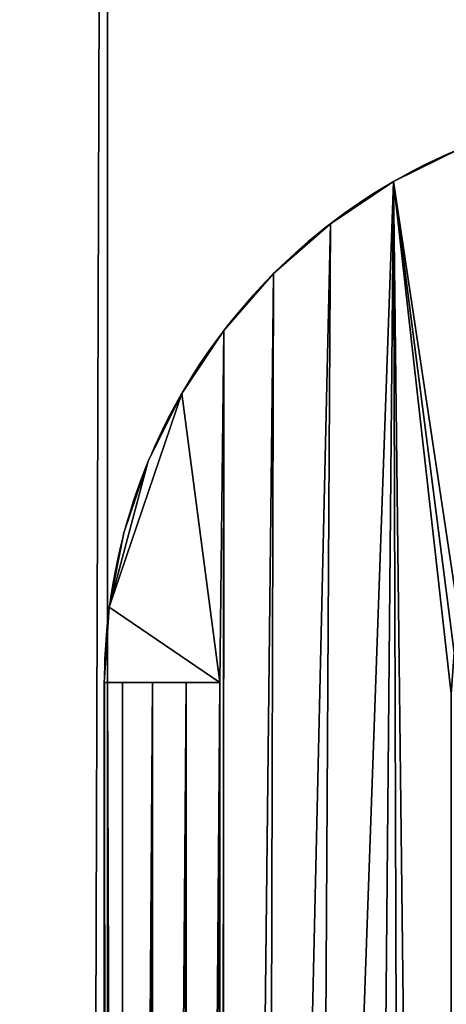
# Model space of a CAD drawing. Extents: x 0 to 6281, y 0 to 7057.
# Drawn here: x 4628 to 4631, y 7019 to 7028 of the extents above; entities that cross this region are included whole.
import ezdxf

# ---------------------------------------------------------------- set-up
doc = ezdxf.new("R2010")
doc.units = 0
doc.header["$LTSCALE"] = 25.4
doc.layers.get('0').update_dxf_attribs({"color": 13, "linetype": 'CONTINUOUS'})

# ---------------------------------------------------------------- blocks, each defined once
blk = doc.blocks.new('GROUP_42')
at = {"color": 0}
for p, q in [((164, 165, 110), (164, 5, 110)), ((164, 165, 110), (164, 5, 110)), ((165, 5, 109), (165, 164, 109)), ((165, 5, 109), (165, 164, 109)), ((164, 5), (164, 43)), ((164, 5), (164, 43)), ((165, 42.0634, 1), (165, 5, 1)), ((165, 42.0634, 1), (165, 5, 1)), ((164.2924, 5, 0.0018), (164, 5)), ((164, 5, 110), (164.2924, 5, 109.9982)), ((164, 5), (164.9572, 4.3474)), ((164.9572, 4.3474, 110), (164, 5, 110)), ((164.583, 5, 0.0302), (164.2924, 5, 0.0018)), ((164.2924, 5, 109.9982), (164.583, 5, 109.9698)), ((165, 5), (164.2924, 5, 0.0018)), ((164.583, 5, 0.0302), (164.2924, 5, 0.0018)), ((164.2924, 5, 109.9982), (164.583, 5, 109.9698)), ((164.2924, 5, 109.9982), (165, 5, 110)), ((164.8409, 5, 0.1591), (164.583, 5, 0.0302)), ((164.583, 5, 109.9698), (164.8409, 5, 109.8409)), ((164.8409, 5, 0.1591), (164.583, 5, 0.0302)), ((164.583, 5, 109.9698), (164.8409, 5, 109.8409)), ((164.9698, 5, 0.417), (164.8409, 5, 0.1591)), ((164.8409, 5, 109.8409), (164.9698, 5, 109.583)), ((164.9698, 5, 0.417), (164.8409, 5, 0.1591)), ((164.8409, 5, 109.8409), (164.9698, 5, 109.583)), ((164.9982, 5, 0.7076), (164.9698, 5, 0.417)), ((164.9698, 5, 109.583), (164.9982, 5, 109.2924)), ((164.9982, 5, 0.7076), (164.9698, 5, 0.417)), ((164.9698, 5, 109.583), (164.9982, 5, 109.2924)), ((164.9982, 5, 0.7076), (165, 5)), ((164.9982, 5, 0.7076), (165, 5, 1)), ((165, 5, 109), (164.9982, 5, 109.2924)), ((164.9982, 5, 109.2924), (165, 5, 110)), ((164.9982, 5, 0.7076), (165, 5, 1)), ((165, 5, 109), (164.9982, 5, 109.2924)), ((164.9982, 5, 0.7076), (165, 5)), ((164.9982, 5, 109.2924), (165, 5, 110)), ((165, 5, 1), (165, 5, 109)), ((165, 5, 1), (165, 5, 109)), ((164.9572, 4.3474), (164.9572, 4.3474, 110)), ((164.9572, 4.3474), (164.9572, 4.3474, 110)), ((164.8296, 3.7059), (164.8296, 3.7059, 110)), ((164.8296, 3.7059), (164.8296, 3.7059, 110)), ((164.6194, 3.0866), (164.6194, 3.0866, 110)), ((164.6194, 3.0866), (164.6194, 3.0866, 110)), ((164.3301, 2.5), (164.3301, 2.5, 110)), ((164.3301, 2.5), (164.3301, 2.5, 110)), ((163.9668, 1.9562), (163.9668, 1.9562, 110)), ((163.9668, 1.9562), (163.9668, 1.9562, 110)), ((163.5355, 1.4645), (163.5355, 1.4645, 110)), ((163.5355, 1.4645), (163.5355, 1.4645, 110)), ((163.0438, 1.0332), (163.0438, 1.0332, 110)), ((163.0438, 1.0332), (163.0438, 1.0332, 110)), ((162.5, 0.6699), (162.5, 0.6699, 110)), ((162.5, 0.6699), (162.5, 0.6699, 110))]:
    blk.add_line(p, q, dxfattribs=at)
for centre, start, end in [((160, 5), 352.5, 0), ((160, 5, 110), 352.5, 0), ((160, 5), 277.5, 352.5), ((160, 5, 110), 277.5, 352.5), ((160, 5), 277.5, 352.5), ((160, 5, 110), 277.5, 352.5), ((160, 5), 277.5, 352.5), ((160, 5, 110), 277.5, 352.5), ((160, 5), 277.5, 352.5), ((160, 5, 110), 277.5, 352.5), ((160, 5), 277.5, 352.5), ((160, 5, 110), 277.5, 352.5), ((160, 5), 277.5, 352.5), ((160, 5, 110), 277.5, 352.5), ((160, 5), 277.5, 352.5), ((160, 5, 110), 277.5, 352.5), ((160, 5), 277.5, 352.5), ((160, 5, 110), 277.5, 352.5), ((160, 5), 277.5, 352.5), ((160, 5, 110), 277.5, 352.5), ((160, 5), 277.5, 352.5), ((160, 5, 110), 277.5, 352.5), ((160, 5), 277.5, 352.5), ((160, 5), 277.5, 352.5), ((160, 5, 110), 277.5, 352.5), ((160, 5, 110), 277.5, 352.5)]:
    blk.add_arc(centre, 5, start, end, dxfattribs=at)
mesh = blk.add_polyface(dxfattribs=at)
corners = [(0, 1, 110), (159.9018, 3, 110), (0, 3, 110), (160, 1, 110), (160.2602, 3.0235, 110), (160.6526, 0.0428, 110), (160.516, 3.0744, 110), (160.7629, 3.1582, 110), (161.2941, 0.1704, 110), (160.9968, 3.2735, 110), (161.2136, 3.4184, 110), (161.4097, 3.5903, 110), (161.9134, 0.3806, 110), (161.5816, 3.7864, 110), (161.7265, 4.0032, 110), (161.8418, 4.2371, 110), (161.9256, 4.484, 110), (162.5, 0.6699, 110), (161.9765, 4.7398, 110), (162, 5.0982, 110), (162, 165, 110), (164, 165, 110), (163.0438, 1.0332, 110), (163.5355, 1.4645, 110), (163.9668, 1.9562, 110), (164, 5, 110), (164.3301, 2.5, 110), (164.9572, 4.3474, 110), (164.6194, 3.0866, 110), (164.8296, 3.7059, 110)]
mesh.append_faces([[corners[k] for k in face] for face in [(0, 1, 2), (27, 28, 29)]], dxfattribs={"vtx0": -1, "color": 0})
mesh.append_faces([[corners[k] for k in face] for face in [(1, 3, 4), (4, 5, 6), (6, 5, 7), (7, 8, 9), (9, 8, 10), (10, 8, 11), (11, 12, 13), (13, 12, 14), (14, 12, 15), (15, 12, 16), (16, 17, 18), (18, 17, 19), (19, 17, 20), (20, 17, 21), (21, 24, 25), (25, 26, 27)]], dxfattribs={"vtx0": -1, "vtx1": -1, "color": 0})
mesh.append_faces([[corners[k] for k in face] for face in [(1, 0, 3), (4, 3, 5), (7, 5, 8), (11, 8, 12), (16, 12, 17), (21, 17, 22), (21, 22, 23), (21, 23, 24), (25, 24, 26), (27, 26, 28)]], dxfattribs={"vtx0": -1, "vtx2": -1, "color": 0})
mesh = blk.add_polyface(dxfattribs=at)
corners = [(164, 5, 110), (164.2924, 164.9982, 109.9982), (164, 165, 110), (164.2924, 5, 109.9982)]
mesh.append_faces([[corners[k] for k in face] for face in [(0, 1, 2), (1, 0, 3)]], dxfattribs={"vtx0": -1, "color": 0})
mesh = blk.add_polyface(dxfattribs=at)
corners = [(164.2924, 5, 109.9982), (164.583, 164.9698, 109.9698), (164.2924, 164.9982, 109.9982), (164.583, 5, 109.9698)]
mesh.append_faces([[corners[k] for k in face] for face in [(0, 1, 2), (1, 0, 3)]], dxfattribs={"vtx0": -1, "color": 0})
mesh = blk.add_polyface(dxfattribs=at)
corners = [(164.583, 5, 109.9698), (164.8409, 164.8409, 109.8409), (164.583, 164.9698, 109.9698), (164.8409, 5, 109.8409)]
mesh.append_faces([[corners[k] for k in face] for face in [(0, 1, 2), (1, 0, 3)]], dxfattribs={"vtx0": -1, "color": 0})
mesh = blk.add_polyface(dxfattribs=at)
corners = [(164.9698, 5, 109.583), (164.8409, 164.8409, 109.8409), (164.8409, 5, 109.8409), (164.9698, 164.583, 109.583)]
mesh.append_faces([[corners[k] for k in face] for face in [(0, 1, 2), (1, 0, 3)]], dxfattribs={"vtx0": -1, "color": 0})
mesh = blk.add_polyface(dxfattribs=at)
corners = [(164.9982, 164.2924, 109.2924), (164.9698, 5, 109.583), (164.9982, 5, 109.2924), (164.9698, 164.583, 109.583)]
mesh.append_faces([[corners[k] for k in face] for face in [(0, 1, 2), (1, 0, 3)]], dxfattribs={"vtx0": -1, "color": 0})
mesh = blk.add_polyface(dxfattribs=at)
corners = [(165, 164, 109), (164.9982, 5, 109.2924), (165, 5, 109), (164.9982, 164.2924, 109.2924)]
mesh.append_faces([[corners[k] for k in face] for face in [(0, 1, 2), (1, 0, 3)]], dxfattribs={"vtx0": -1, "color": 0})
mesh = blk.add_polyface(dxfattribs=at)
corners = [(165, 42.0634, 1), (165, 5, 109), (165, 5, 1), (165, 42.4342, 6.6571), (165, 43.7357, 13.2003), (165, 45.8802, 19.5177), (165, 48.8308, 25.5011), (165, 52.5373, 31.0481), (165, 56.936, 36.064), (165, 61.9519, 40.4627), (165, 164, 109), (165, 67.4989, 44.1692), (165, 73.4823, 47.1198), (165, 79.7997, 49.2643), (165, 86.3429, 50.5658), (165, 92.9673, 51), (165, 164, 51)]
mesh.append_faces([[corners[k] for k in face] for face in [(0, 1, 2), (10, 15, 16)]], dxfattribs={"vtx0": -1, "color": 0})
mesh.append_faces([[corners[k] for k in face] for face in [(1, 9, 10)]], dxfattribs={"vtx0": -1, "vtx1": -1, "color": 0})
mesh.append_faces([[corners[k] for k in face] for face in [(1, 0, 3), (1, 3, 4), (1, 4, 5), (1, 5, 6), (1, 6, 7), (1, 7, 8), (1, 8, 9), (10, 9, 11), (10, 11, 12), (10, 12, 13), (10, 13, 14), (10, 14, 15)]], dxfattribs={"vtx0": -1, "vtx2": -1, "color": 0})
mesh = blk.add_polyface(dxfattribs=at)
corners = [(159.9018, 3), (122, 1), (122, 3), (160, 1), (160.2602, 3.0235), (160.6526, 0.0428), (160.516, 3.0744), (160.7629, 3.1582), (161.2941, 0.1704), (160.9968, 3.2735), (161.2136, 3.4184), (161.4097, 3.5903), (161.9134, 0.3806), (161.5816, 3.7864), (161.7265, 4.0032), (161.8418, 4.2371), (161.9256, 4.484), (162.5, 0.6699), (161.9765, 4.7398), (162, 5.0982), (162, 43), (164, 43), (163.0438, 1.0332), (163.5355, 1.4645), (163.9668, 1.9562), (164, 5), (164.3301, 2.5), (164.9572, 4.3474), (164.6194, 3.0866), (164.8296, 3.7059)]
mesh.append_faces([[corners[k] for k in face] for face in [(0, 1, 2), (28, 27, 29)]], dxfattribs={"vtx0": -1, "color": 0})
mesh.append_faces([[corners[k] for k in face] for face in [(1, 0, 3), (3, 4, 5), (5, 7, 8), (8, 11, 12), (12, 16, 17), (17, 21, 22), (22, 21, 23), (23, 21, 24), (24, 25, 26), (26, 27, 28)]], dxfattribs={"vtx0": -1, "vtx1": -1, "color": 0})
mesh.append_faces([[corners[k] for k in face] for face in [(3, 0, 4), (5, 4, 6), (5, 6, 7), (8, 7, 9), (8, 9, 10), (8, 10, 11), (12, 11, 13), (12, 13, 14), (12, 14, 15), (12, 15, 16), (17, 16, 18), (17, 18, 19), (17, 19, 20), (17, 20, 21), (24, 21, 25), (26, 25, 27)]], dxfattribs={"vtx0": -1, "vtx2": -1, "color": 0})
mesh = blk.add_polyface(dxfattribs=at)
corners = [(164.2924, 42.9983, 0.0018), (164, 5), (164, 43), (164.2924, 5, 0.0018)]
mesh.append_faces([[corners[k] for k in face] for face in [(0, 1, 2), (1, 0, 3)]], dxfattribs={"vtx0": -1, "color": 0})
mesh = blk.add_polyface(dxfattribs=at)
corners = [(164.583, 42.9717, 0.0302), (164.2924, 5, 0.0018), (164.2924, 42.9983, 0.0018), (164.583, 5, 0.0302)]
mesh.append_faces([[corners[k] for k in face] for face in [(0, 1, 2), (1, 0, 3)]], dxfattribs={"vtx0": -1, "color": 0})
mesh = blk.add_polyface(dxfattribs=at)
corners = [(164.8409, 42.851, 0.1591), (164.583, 5, 0.0302), (164.583, 42.9717, 0.0302), (164.8409, 5, 0.1591)]
mesh.append_faces([[corners[k] for k in face] for face in [(0, 1, 2), (1, 0, 3)]], dxfattribs={"vtx0": -1, "color": 0})
mesh = blk.add_polyface(dxfattribs=at)
corners = [(164.8409, 42.851, 0.1591), (164.9698, 5, 0.417), (164.8409, 5, 0.1591), (164.9698, 42.6094, 0.417)]
mesh.append_faces([[corners[k] for k in face] for face in [(0, 1, 2), (1, 0, 3)]], dxfattribs={"vtx0": -1, "color": 0})
mesh = blk.add_polyface(dxfattribs=at)
corners = [(164.9698, 42.6094, 0.417), (164.9982, 5, 0.7076), (164.9698, 5, 0.417), (164.9982, 42.3373, 0.7076)]
mesh.append_faces([[corners[k] for k in face] for face in [(0, 1, 2), (1, 0, 3)]], dxfattribs={"vtx0": -1, "color": 0})
mesh = blk.add_polyface(dxfattribs=at)
corners = [(164.9982, 42.3373, 0.7076), (165, 5, 1), (164.9982, 5, 0.7076), (165, 42.0634, 1)]
mesh.append_faces([[corners[k] for k in face] for face in [(0, 1, 2), (1, 0, 3)]], dxfattribs={"vtx0": -1, "color": 0})
mesh = blk.add_polyface(dxfattribs=at)
corners = [(165, 5), (164.9698, 5, 0.417), (164.9982, 5, 0.7076), (164.8409, 5, 0.1591), (164.583, 5, 0.0302), (164.2924, 5, 0.0018)]
mesh.append_faces([[corners[k] for k in face] for face in [(0, 1, 2), (4, 0, 5)]], dxfattribs={"vtx0": -1, "color": 0})
mesh.append_faces([[corners[k] for k in face] for face in [(1, 0, 3), (3, 0, 4)]], dxfattribs={"vtx0": -1, "vtx1": -1, "color": 0})
mesh = blk.add_polyface(dxfattribs=at)
corners = [(164.9698, 5, 109.583), (165, 5, 110), (164.9982, 5, 109.2924), (164.8409, 5, 109.8409), (164.583, 5, 109.9698), (164.2924, 5, 109.9982)]
mesh.append_faces([[corners[k] for k in face] for face in [(0, 1, 2), (1, 4, 5)]], dxfattribs={"vtx0": -1, "color": 0})
mesh.append_faces([[corners[k] for k in face] for face in [(1, 0, 3), (1, 3, 4)]], dxfattribs={"vtx0": -1, "vtx2": -1, "color": 0})
mesh = blk.add_polyface(dxfattribs=at)
corners = [(165, 5), (164.9572, 4.3474, 110), (164.9572, 4.3474), (165, 5, 110), (164.9982, 5, 0.7076), (165, 5, 1), (165, 5, 109), (164.9982, 5, 109.2924)]
mesh.append_faces([[corners[k] for k in face] for face in [(0, 1, 2), (3, 6, 7)]], dxfattribs={"vtx0": -1, "color": 0})
mesh.append_faces([[corners[k] for k in face] for face in [(1, 0, 3)]], dxfattribs={"vtx0": -1, "vtx1": -1, "color": 0})
mesh.append_faces([[corners[k] for k in face] for face in [(3, 0, 4), (3, 4, 5), (3, 5, 6)]], dxfattribs={"vtx0": -1, "vtx2": -1, "color": 0})
mesh = blk.add_polyface(dxfattribs=at)
corners = [(164.9572, 4.3474), (164.8296, 3.7059, 110), (164.8296, 3.7059), (164.9572, 4.3474, 110)]
mesh.append_faces([[corners[k] for k in face] for face in [(0, 1, 2), (1, 0, 3)]], dxfattribs={"vtx0": -1, "color": 0})
mesh = blk.add_polyface(dxfattribs=at)
corners = [(164.8296, 3.7059), (164.6194, 3.0866, 110), (164.6194, 3.0866), (164.8296, 3.7059, 110)]
mesh.append_faces([[corners[k] for k in face] for face in [(0, 1, 2), (1, 0, 3)]], dxfattribs={"vtx0": -1, "color": 0})
mesh = blk.add_polyface(dxfattribs=at)
corners = [(164.6194, 3.0866), (164.3301, 2.5, 110), (164.3301, 2.5), (164.6194, 3.0866, 110)]
mesh.append_faces([[corners[k] for k in face] for face in [(0, 1, 2), (1, 0, 3)]], dxfattribs={"vtx0": -1, "color": 0})
mesh = blk.add_polyface(dxfattribs=at)
corners = [(164.3301, 2.5), (163.9668, 1.9562, 110), (163.9668, 1.9562), (164.3301, 2.5, 110)]
mesh.append_faces([[corners[k] for k in face] for face in [(0, 1, 2), (1, 0, 3)]], dxfattribs={"vtx0": -1, "color": 0})
mesh = blk.add_polyface(dxfattribs=at)
corners = [(163.9668, 1.9562), (163.5355, 1.4645, 110), (163.5355, 1.4645), (163.9668, 1.9562, 110)]
mesh.append_faces([[corners[k] for k in face] for face in [(0, 1, 2), (1, 0, 3)]], dxfattribs={"vtx0": -1, "color": 0})
mesh = blk.add_polyface(dxfattribs=at)
corners = [(163.5355, 1.4645, 110), (163.0438, 1.0332), (163.5355, 1.4645), (163.0438, 1.0332, 110)]
mesh.append_faces([[corners[k] for k in face] for face in [(0, 1, 2), (1, 0, 3)]], dxfattribs={"vtx0": -1, "color": 0})
mesh = blk.add_polyface(dxfattribs=at)
corners = [(163.0438, 1.0332, 110), (162.5, 0.6699), (163.0438, 1.0332), (162.5, 0.6699, 110)]
mesh.append_faces([[corners[k] for k in face] for face in [(0, 1, 2), (1, 0, 3)]], dxfattribs={"vtx0": -1, "color": 0})
mesh = blk.add_polyface(dxfattribs=at)
corners = [(162.5, 0.6699, 110), (161.9134, 0.3806), (162.5, 0.6699), (161.9134, 0.3806, 110)]
mesh.append_faces([[corners[k] for k in face] for face in [(0, 1, 2), (1, 0, 3)]], dxfattribs={"vtx0": -1, "color": 0})
blk = doc.blocks.new('GROUP_5')
at = {"color": 7}
mesh = blk.add_polyface(dxfattribs=at)
corners = [(9, 2369.9718), (9.0522, 21.695), (9, 30.0282), (9.0522, 2378.305), (9.702, 2384.9565), (9.702, 15.0435), (11.4818, 11.4818), (11.4818, 2388.5182), (15.0435, 2390.298), (15.0435, 9.702), (21.695, 9.0522), (21.695, 2390.9478), (30.0282, 2391), (30.0282, 9), (869.9718, 9), (869.9718, 2391), (878.305, 9.0522), (878.305, 2390.9478), (884.9565, 2390.298), (884.9565, 9.702), (888.5182, 11.4818), (888.5182, 2388.5182), (890.298, 2384.9565), (890.298, 15.0435), (890.9478, 21.695), (890.9478, 2378.305), (891, 2369.9718), (891, 30.0282)]
mesh.append_faces([[corners[k] for k in face] for face in [(0, 1, 2), (24, 26, 27)]], dxfattribs={"vtx0": -1, "color": 7})
mesh.append_faces([[corners[k] for k in face] for face in [(1, 4, 5), (5, 4, 6), (6, 8, 9), (9, 8, 10), (10, 12, 13), (13, 12, 14), (14, 15, 16), (16, 18, 19), (19, 18, 20), (20, 22, 23), (23, 22, 24)]], dxfattribs={"vtx0": -1, "vtx1": -1, "color": 7})
mesh.append_faces([[corners[k] for k in face] for face in [(1, 0, 3), (1, 3, 4), (6, 4, 7), (6, 7, 8), (10, 8, 11), (10, 11, 12), (14, 12, 15), (16, 15, 17), (16, 17, 18), (20, 18, 21), (20, 21, 22), (24, 22, 25), (24, 25, 26)]], dxfattribs={"vtx0": -1, "vtx2": -1, "color": 7})
mesh = blk.add_polyface(dxfattribs=at)
corners = [(9.0522, 21.695, 18), (9, 2369.9718, 18), (9, 30.0282, 18), (9.0522, 2378.305, 18), (9.702, 15.0435, 18), (9.702, 2384.9565, 18), (11.4818, 11.4818, 18), (11.4818, 2388.5182, 18), (15.0435, 2390.298, 18), (15.0435, 9.702, 18), (21.695, 9.0522, 18), (21.695, 2390.9478, 18), (30.0282, 9, 18), (30.0282, 2391, 18), (869.9718, 2391, 18), (869.9718, 9, 18), (878.305, 9.0522, 18), (878.305, 2390.9478, 18), (884.9565, 2390.298, 18), (884.9565, 9.702, 18), (888.5182, 11.4818, 18), (888.5182, 2388.5182, 18), (890.298, 15.0435, 18), (890.298, 2384.9565, 18), (890.9478, 2378.305, 18), (890.9478, 21.695, 18), (891, 30.0282, 18), (891, 2369.9718, 18)]
mesh.append_faces([[corners[k] for k in face] for face in [(0, 1, 2), (24, 26, 27)]], dxfattribs={"vtx0": -1, "color": 7})
mesh.append_faces([[corners[k] for k in face] for face in [(1, 0, 3), (3, 4, 5), (5, 6, 7), (7, 6, 8), (8, 10, 11), (11, 12, 13), (13, 12, 14), (14, 16, 17), (17, 16, 18), (18, 20, 21), (21, 22, 23), (23, 22, 24)]], dxfattribs={"vtx0": -1, "vtx1": -1, "color": 7})
mesh.append_faces([[corners[k] for k in face] for face in [(3, 0, 4), (5, 4, 6), (8, 6, 9), (8, 9, 10), (11, 10, 12), (14, 12, 15), (14, 15, 16), (18, 16, 19), (18, 19, 20), (21, 20, 22), (24, 22, 25), (24, 25, 26)]], dxfattribs={"vtx0": -1, "vtx2": -1, "color": 7})

msp = doc.modelspace()

# ---------------------------------------------------------------- block references
at = {"color": 7}
msp.add_blockref('GROUP_5', (4598.2854, 4656.8738, 750), dxfattribs=at)
at = {"color": 253, "rotation": 179.9999999999677}
msp.add_blockref('GROUP_42', (4793.2854, 7026.8738, 640), dxfattribs=at)

doc.saveas('drawing.dxf')
